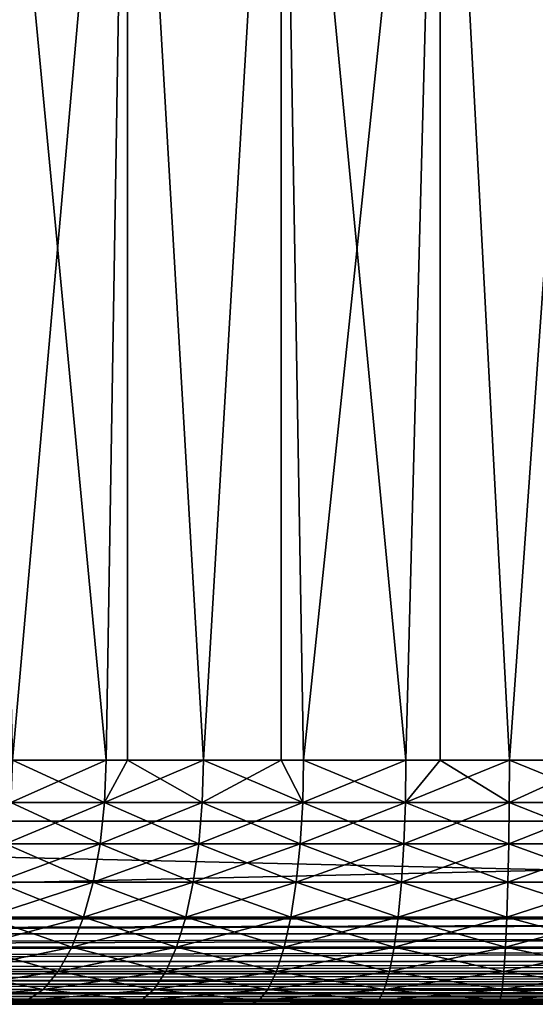
# Model space of a CAD drawing. Extents: x 0 to 555, y 0 to 1313.
# Drawn here: x 531 to 535, y 0 to 8 of the extents above; entities that cross this region are included whole.
import ezdxf

# ---------------------------------------------------------------- set-up
doc = ezdxf.new("R2010")
doc.units = 0
doc.header["$MEASUREMENT"] = 0

msp = doc.modelspace()

# ---------------------------------------------------------------- linework, layer by layer
for points in [[(552.5, 1311.5, 95), (517.5, 1311.5, 95), (552.5, 1.50001, 95)], [(552.5, 1.50001, 95), (517.5, 1311.5, 95), (517.5, 1.50001, 95)], [(530.403687, 1292.142944, 65), (531.143311, 1291.404053, 65), (517.5, 1.50001, 65)], [(517.5, 1.50001, 65), (531.143311, 1291.404053, 65), (532, 1290.803955, 65)], [(517.5, 1.50001, 65), (532, 1290.803955, 65), (532.947876, 1290.362061, 65)], [(532.947876, 1290.362061, 65), (533.95813, 1290.090942, 65), (517.5, 1.50001, 65)], [(517.5, 1.50001, 65), (533.95813, 1290.090942, 65), (552.5, 1.50001, 65)], [(552.5, 1.50001, 65), (533.95813, 1290.090942, 65), (535, 1290, 65)], [(530.25, 12.70002, 71.772758), (530.49823, 2.000034, 71.634338), (531.266174, 2.000034, 71.264481)], [(530.25, 12.70002, 71.772758), (531.266174, 2.000034, 71.264481), (531.441223, 12.70002, 71.19175)], [(530.49823, 2.000034, 88.365662), (530.25, 12.70002, 88.227242), (531.441223, 12.70002, 88.80825)], [(530.49823, 2.000034, 88.365662), (531.441223, 12.70002, 88.80825), (531.266174, 2.000034, 88.735512)], [(531.441223, 12.70002, 71.19175), (531.266174, 2.000034, 71.264481), (531.441223, 2.000034, 71.19175)], [(531.441223, 12.70002, 88.80825), (531.441223, 2.000034, 88.80825), (531.266174, 2.000034, 88.735512)], [(531.441223, 12.70002, 71.19175), (532.06427, 2.000034, 70.964958), (532.701721, 12.70002, 70.782188)], [(531.441223, 12.70002, 71.19175), (531.441223, 2.000034, 71.19175), (532.06427, 2.000034, 70.964958)], [(532.701721, 12.70002, 89.217812), (532.06427, 2.000034, 89.035042), (531.441223, 12.70002, 88.80825)], [(531.441223, 12.70002, 88.80825), (532.06427, 2.000034, 89.035042), (531.441223, 2.000034, 88.80825)], [(532.701721, 12.70002, 70.782188), (532.06427, 2.000034, 70.964958), (532.701721, 2.000034, 70.782188)], [(532.701721, 12.70002, 89.217812), (532.701721, 2.000034, 89.217812), (532.06427, 2.000034, 89.035042)], [(533.724792, 2.000034, 70.585983), (534.007019, 12.70002, 70.55204), (532.701721, 12.70002, 70.782188)], [(533.724792, 2.000034, 70.585983), (532.701721, 12.70002, 70.782188), (532.885986, 2.000034, 70.738182)], [(532.701721, 12.70002, 70.782188), (532.701721, 2.000034, 70.782188), (532.885986, 2.000034, 70.738182)], [(534.007019, 12.70002, 89.44796), (532.885986, 2.000034, 89.26181), (532.701721, 12.70002, 89.217812)], [(532.701721, 12.70002, 89.217812), (532.885986, 2.000034, 89.26181), (532.701721, 2.000034, 89.217812)], [(534.007019, 12.70002, 89.44796), (533.724792, 2.000034, 89.414017), (532.885986, 2.000034, 89.26181)], [(534.007019, 2.000034, 70.55204), (534.007019, 12.70002, 70.55204), (533.724792, 2.000034, 70.585983)], [(534.007019, 2.000034, 89.44796), (533.724792, 2.000034, 89.414017), (534.007019, 12.70002, 89.44796)], [(534.573792, 2.000034, 70.50956), (535.331482, 12.70002, 70.505791), (534.007019, 12.70002, 70.55204)], [(534.573792, 2.000034, 70.50956), (534.007019, 12.70002, 70.55204), (534.007019, 2.000034, 70.55204)], [(534.007019, 2.000034, 89.44796), (534.007019, 12.70002, 89.44796), (534.573792, 2.000034, 89.490433)], [(534.573792, 2.000034, 89.490433), (534.007019, 12.70002, 89.44796), (535.331482, 12.70002, 89.494209)], [(535.331482, 2.000034, 70.505791), (535.331482, 12.70002, 70.505791), (534.573792, 2.000034, 70.50956)], [(534.573792, 2.000034, 89.490433), (535.331482, 12.70002, 89.494209), (535.331482, 2.000034, 89.494209)], [(530.483826, 1.652718, 88.39241), (530.49823, 2.000034, 88.365662), (531.266174, 2.000034, 88.735512)], [(530.483826, 1.652718, 88.39241), (531.266174, 2.000034, 88.735512), (531.254272, 1.652718, 88.763451)], [(531.254272, 1.652718, 71.236549), (530.49823, 2.000034, 71.634338), (530.483826, 1.652718, 71.607582)], [(531.254272, 1.652718, 71.236549), (531.266174, 2.000034, 71.264481), (530.49823, 2.000034, 71.634338)], [(531.254272, 1.652718, 88.763451), (531.266174, 2.000034, 88.735512), (531.441223, 2.000034, 88.80825)], [(531.254272, 1.652718, 88.763451), (531.441223, 2.000034, 88.80825), (532.054871, 1.652718, 89.063927)], [(532.054871, 1.652718, 70.936058), (532.06427, 2.000034, 70.964958), (531.254272, 1.652718, 71.236549)], [(531.254272, 1.652718, 71.236549), (532.06427, 2.000034, 70.964958), (531.441223, 2.000034, 71.19175)], [(531.441223, 2.000034, 71.19175), (531.266174, 2.000034, 71.264481), (531.254272, 1.652718, 71.236549)], [(532.054871, 1.652718, 89.063927), (531.441223, 2.000034, 88.80825), (532.06427, 2.000034, 89.035042)], [(532.054871, 1.652718, 89.063927), (532.06427, 2.000034, 89.035042), (532.879272, 1.652718, 89.291443)], [(532.879272, 1.652718, 70.708557), (532.701721, 2.000034, 70.782188), (532.054871, 1.652718, 70.936058)], [(532.054871, 1.652718, 70.936058), (532.701721, 2.000034, 70.782188), (532.06427, 2.000034, 70.964958)], [(532.879272, 1.652718, 89.291443), (532.06427, 2.000034, 89.035042), (532.701721, 2.000034, 89.217812)], [(532.701721, 2.000034, 89.217812), (532.885986, 2.000034, 89.26181), (532.879272, 1.652718, 89.291443)], [(532.879272, 1.652718, 70.708557), (532.885986, 2.000034, 70.738182), (532.701721, 2.000034, 70.782188)], [(532.879272, 1.652718, 89.291443), (532.885986, 2.000034, 89.26181), (533.724792, 2.000034, 89.414017)], [(532.879272, 1.652718, 89.291443), (533.724792, 2.000034, 89.414017), (533.720703, 1.652718, 89.44413)], [(533.720703, 1.652718, 70.55587), (532.885986, 2.000034, 70.738182), (532.879272, 1.652718, 70.708557)], [(533.720703, 1.652718, 70.55587), (533.724792, 2.000034, 70.585983), (532.885986, 2.000034, 70.738182)], [(533.720703, 1.652718, 89.44413), (533.724792, 2.000034, 89.414017), (534.007019, 2.000034, 89.44796)], [(533.720703, 1.652718, 89.44413), (534.007019, 2.000034, 89.44796), (534.572388, 1.652718, 89.52079)], [(534.572388, 1.652718, 70.47921), (534.573792, 2.000034, 70.50956), (533.720703, 1.652718, 70.55587)], [(533.720703, 1.652718, 70.55587), (534.573792, 2.000034, 70.50956), (534.007019, 2.000034, 70.55204)], [(534.007019, 2.000034, 70.55204), (533.724792, 2.000034, 70.585983), (533.720703, 1.652718, 70.55587)], [(534.572388, 1.652718, 89.52079), (534.007019, 2.000034, 89.44796), (534.573792, 2.000034, 89.490433)], [(534.572388, 1.652718, 89.52079), (534.573792, 2.000034, 89.490433), (535.427612, 1.652718, 89.52079)], [(535.427612, 1.652718, 70.47921), (535.331482, 2.000034, 70.505791), (534.572388, 1.652718, 70.47921)], [(534.572388, 1.652718, 70.47921), (535.331482, 2.000034, 70.505791), (534.573792, 2.000034, 70.50956)], [(535.427612, 1.652718, 89.52079), (534.573792, 2.000034, 89.490433), (535.331482, 2.000034, 89.494209)], [(530.483826, 1.652718, 71.607582), (530.441101, 1.316011, 71.52813), (531.218811, 1.316011, 71.15358)], [(531.254272, 1.652718, 88.763451), (531.218811, 1.316011, 88.84642), (530.441101, 1.316011, 88.47187)], [(531.254272, 1.652718, 88.763451), (530.441101, 1.316011, 88.47187), (530.483826, 1.652718, 88.39241)], [(530.483826, 1.652718, 71.607582), (531.218811, 1.316011, 71.15358), (531.254272, 1.652718, 71.236549)], [(531.254272, 1.652718, 71.236549), (531.218811, 1.316011, 71.15358), (532.0271, 1.316011, 70.85025)], [(532.054871, 1.652718, 89.063927), (532.0271, 1.316011, 89.14975), (531.218811, 1.316011, 88.84642)], [(532.054871, 1.652718, 89.063927), (531.218811, 1.316011, 88.84642), (531.254272, 1.652718, 88.763451)], [(531.254272, 1.652718, 71.236549), (532.0271, 1.316011, 70.85025), (532.054871, 1.652718, 70.936058)], [(532.054871, 1.652718, 70.936058), (532.0271, 1.316011, 70.85025), (532.859192, 1.316011, 70.62059)], [(532.879272, 1.652718, 89.291443), (532.859192, 1.316011, 89.379402), (532.0271, 1.316011, 89.14975)], [(532.879272, 1.652718, 89.291443), (532.0271, 1.316011, 89.14975), (532.054871, 1.652718, 89.063927)], [(532.054871, 1.652718, 70.936058), (532.859192, 1.316011, 70.62059), (532.879272, 1.652718, 70.708557)], [(532.879272, 1.652718, 70.708557), (532.859192, 1.316011, 70.62059), (533.708618, 1.316011, 70.466454)], [(533.720703, 1.652718, 89.44413), (533.708618, 1.316011, 89.533539), (532.859192, 1.316011, 89.379402)], [(533.720703, 1.652718, 89.44413), (532.859192, 1.316011, 89.379402), (532.879272, 1.652718, 89.291443)], [(532.879272, 1.652718, 70.708557), (533.708618, 1.316011, 70.466454), (533.720703, 1.652718, 70.55587)], [(533.720703, 1.652718, 70.55587), (533.708618, 1.316011, 70.466454), (534.56842, 1.316011, 70.389069)], [(534.572388, 1.652718, 89.52079), (534.56842, 1.316011, 89.610931), (533.708618, 1.316011, 89.533539)], [(534.572388, 1.652718, 89.52079), (533.708618, 1.316011, 89.533539), (533.720703, 1.652718, 89.44413)], [(533.720703, 1.652718, 70.55587), (534.56842, 1.316011, 70.389069), (534.572388, 1.652718, 70.47921)], [(534.572388, 1.652718, 70.47921), (534.56842, 1.316011, 70.389069), (535.43158, 1.316011, 70.389069)], [(535.427612, 1.652718, 89.52079), (535.43158, 1.316011, 89.610931), (534.56842, 1.316011, 89.610931)], [(535.427612, 1.652718, 89.52079), (534.56842, 1.316011, 89.610931), (534.572388, 1.652718, 89.52079)], [(534.572388, 1.652718, 70.47921), (535.43158, 1.316011, 70.389069), (535.427612, 1.652718, 70.47921)], [(552.5, 0.699997, 95), (552.5, 1.50001, 95), (517.5, 0.699997, 95)], [(517.5, 0.699997, 95), (552.5, 1.50001, 95), (517.5, 1.50001, 95)], [(517.5, 0.699997, 65), (517.5, 1.50001, 65), (552.5, 0.699997, 65)], [(552.5, 0.699997, 65), (517.5, 1.50001, 65), (552.5, 1.50001, 65)], [(530.441101, 1.316011, 71.52813), (530.371277, 1.000047, 71.398392), (531.160889, 1.000047, 71.018097)], [(531.218811, 1.316011, 88.84642), (531.160889, 1.000047, 88.981903), (530.371277, 1.000047, 88.601608)], [(531.218811, 1.316011, 88.84642), (530.371277, 1.000047, 88.601608), (530.441101, 1.316011, 88.47187)], [(530.441101, 1.316011, 71.52813), (531.160889, 1.000047, 71.018097), (531.218811, 1.316011, 71.15358)], [(531.218811, 1.316011, 71.15358), (531.160889, 1.000047, 71.018097), (531.981506, 1.000047, 70.710129)], [(532.0271, 1.316011, 89.14975), (531.981506, 1.000047, 89.289871), (531.160889, 1.000047, 88.981903)], [(532.0271, 1.316011, 89.14975), (531.160889, 1.000047, 88.981903), (531.218811, 1.316011, 88.84642)], [(531.218811, 1.316011, 71.15358), (531.981506, 1.000047, 70.710129), (532.0271, 1.316011, 70.85025)], [(532.0271, 1.316011, 70.85025), (531.981506, 1.000047, 70.710129), (532.826416, 1.000047, 70.476952)], [(532.859192, 1.316011, 89.379402), (532.826416, 1.000047, 89.523041), (531.981506, 1.000047, 89.289871)], [(532.859192, 1.316011, 89.379402), (531.981506, 1.000047, 89.289871), (532.0271, 1.316011, 89.14975)], [(532.0271, 1.316011, 70.85025), (532.826416, 1.000047, 70.476952), (532.859192, 1.316011, 70.62059)], [(532.859192, 1.316011, 70.62059), (532.826416, 1.000047, 70.476952), (533.688782, 1.000047, 70.32045)], [(533.708618, 1.316011, 89.533539), (533.688782, 1.000047, 89.679543), (532.826416, 1.000047, 89.523041)], [(533.708618, 1.316011, 89.533539), (532.826416, 1.000047, 89.523041), (532.859192, 1.316011, 89.379402)], [(532.859192, 1.316011, 70.62059), (533.688782, 1.000047, 70.32045), (533.708618, 1.316011, 70.466454)], [(533.708618, 1.316011, 70.466454), (533.688782, 1.000047, 70.32045), (534.561829, 1.000047, 70.241882)], [(534.56842, 1.316011, 89.610931), (534.561829, 1.000047, 89.75811), (533.688782, 1.000047, 89.679543)], [(534.56842, 1.316011, 89.610931), (533.688782, 1.000047, 89.679543), (533.708618, 1.316011, 89.533539)], [(533.708618, 1.316011, 70.466454), (534.561829, 1.000047, 70.241882), (534.56842, 1.316011, 70.389069)], [(534.56842, 1.316011, 70.389069), (534.561829, 1.000047, 70.241882), (535.438171, 1.000047, 70.241882)], [(535.43158, 1.316011, 89.610931), (535.438171, 1.000047, 89.75811), (534.561829, 1.000047, 89.75811)], [(535.43158, 1.316011, 89.610931), (534.561829, 1.000047, 89.75811), (534.56842, 1.316011, 89.610931)], [(534.56842, 1.316011, 70.389069), (535.438171, 1.000047, 70.241882), (535.43158, 1.316011, 70.389069)], [(530.371277, 1.000047, 71.398392), (530.276489, 0.714421, 71.222298), (531.082275, 0.714421, 70.834229)], [(531.160889, 1.000047, 88.981903), (531.082275, 0.714421, 89.165771), (530.276489, 0.714421, 88.777702)], [(531.160889, 1.000047, 88.981903), (530.276489, 0.714421, 88.777702), (530.371277, 1.000047, 88.601608)], [(530.371277, 1.000047, 71.398392), (531.082275, 0.714421, 70.834229), (531.160889, 1.000047, 71.018097)], [(531.160889, 1.000047, 71.018097), (531.082275, 0.714421, 70.834229), (531.919678, 0.714421, 70.519951)], [(531.981506, 1.000047, 89.289871), (531.919678, 0.714421, 89.480049), (531.082275, 0.714421, 89.165771)], [(531.981506, 1.000047, 89.289871), (531.082275, 0.714421, 89.165771), (531.160889, 1.000047, 88.981903)], [(531.160889, 1.000047, 71.018097), (531.919678, 0.714421, 70.519951), (531.981506, 1.000047, 70.710129)], [(531.981506, 1.000047, 70.710129), (531.919678, 0.714421, 70.519951), (532.781921, 0.714421, 70.281998)], [(532.826416, 1.000047, 89.523041), (532.781921, 0.714421, 89.717987), (531.919678, 0.714421, 89.480049)], [(532.826416, 1.000047, 89.523041), (531.919678, 0.714421, 89.480049), (531.981506, 1.000047, 89.289871)], [(531.981506, 1.000047, 70.710129), (532.781921, 0.714421, 70.281998), (532.826416, 1.000047, 70.476952)], [(532.826416, 1.000047, 70.476952), (532.781921, 0.714421, 70.281998), (533.661987, 0.714421, 70.122299)], [(533.688782, 1.000047, 89.679543), (533.661987, 0.714421, 89.877701), (532.781921, 0.714421, 89.717987)], [(533.688782, 1.000047, 89.679543), (532.781921, 0.714421, 89.717987), (532.826416, 1.000047, 89.523041)], [(532.826416, 1.000047, 70.476952), (533.661987, 0.714421, 70.122299), (533.688782, 1.000047, 70.32045)], [(533.688782, 1.000047, 70.32045), (533.661987, 0.714421, 70.122299), (534.552795, 0.714421, 70.042122)], [(534.561829, 1.000047, 89.75811), (534.552795, 0.714421, 89.95787), (533.661987, 0.714421, 89.877701)], [(534.561829, 1.000047, 89.75811), (533.661987, 0.714421, 89.877701), (533.688782, 1.000047, 89.679543)], [(533.688782, 1.000047, 70.32045), (534.552795, 0.714421, 70.042122), (534.561829, 1.000047, 70.241882)], [(534.561829, 1.000047, 70.241882), (534.552795, 0.714421, 70.042122), (535.447205, 0.714421, 70.042122)], [(535.438171, 1.000047, 89.75811), (535.447205, 0.714421, 89.95787), (534.552795, 0.714421, 89.95787)], [(535.438171, 1.000047, 89.75811), (534.552795, 0.714421, 89.95787), (534.561829, 1.000047, 89.75811)], [(534.561829, 1.000047, 70.241882), (535.447205, 0.714421, 70.042122), (535.438171, 1.000047, 70.241882)], [(517.5, 0.590503, 65.008621), (517.5, 0.699997, 65), (552.5, 0.699997, 65)], [(517.5, 0.590503, 65.008621), (552.5, 0.699997, 65), (517.5, 0.578463, 65.010628)], [(517.5, 0.578463, 65.010628), (552.5, 0.699997, 65), (552.5, 0.578463, 65.010628)], [(552.5, 0.699997, 95), (517.5, 0.699997, 95), (517.5, 0.578463, 94.989357)], [(552.5, 0.699997, 95), (517.5, 0.578463, 94.989357), (552.5, 0.578463, 94.989357)], [(530.276489, 0.714421, 71.222298), (530.159729, 0.467956, 71.005219), (530.985474, 0.467956, 70.607552)], [(531.082275, 0.714421, 89.165771), (530.985474, 0.467956, 89.392448), (530.159729, 0.467956, 88.994766)], [(531.082275, 0.714421, 89.165771), (530.159729, 0.467956, 88.994766), (530.276489, 0.714421, 88.777702)], [(530.276489, 0.714421, 71.222298), (530.985474, 0.467956, 70.607552), (531.082275, 0.714421, 70.834229)], [(531.082275, 0.714421, 70.834229), (530.985474, 0.467956, 70.607552), (531.843628, 0.467956, 70.2855)], [(531.919678, 0.714421, 89.480049), (531.843628, 0.467956, 89.714493), (530.985474, 0.467956, 89.392448)], [(531.919678, 0.714421, 89.480049), (530.985474, 0.467956, 89.392448), (531.082275, 0.714421, 89.165771)], [(531.082275, 0.714421, 70.834229), (531.843628, 0.467956, 70.2855), (531.919678, 0.714421, 70.519951)], [(531.919678, 0.714421, 70.519951), (531.843628, 0.467956, 70.2855), (532.727112, 0.467956, 70.041672)], [(532.781921, 0.714421, 89.717987), (532.727112, 0.467956, 89.958328), (531.843628, 0.467956, 89.714493)], [(532.781921, 0.714421, 89.717987), (531.843628, 0.467956, 89.714493), (531.919678, 0.714421, 89.480049)], [(531.919678, 0.714421, 70.519951), (532.727112, 0.467956, 70.041672), (532.781921, 0.714421, 70.281998)], [(532.781921, 0.714421, 70.281998), (532.727112, 0.467956, 70.041672), (533.628906, 0.467956, 69.878021)], [(533.661987, 0.714421, 89.877701), (533.628906, 0.467956, 90.121979), (532.727112, 0.467956, 89.958328)], [(533.661987, 0.714421, 89.877701), (532.727112, 0.467956, 89.958328), (532.781921, 0.714421, 89.717987)], [(532.781921, 0.714421, 70.281998), (533.628906, 0.467956, 69.878021), (533.661987, 0.714421, 70.122299)], [(533.661987, 0.714421, 70.122299), (533.628906, 0.467956, 69.878021), (534.541687, 0.467956, 69.79586)], [(534.552795, 0.714421, 89.95787), (534.541687, 0.467956, 90.20414), (533.628906, 0.467956, 90.121979)], [(534.552795, 0.714421, 89.95787), (533.628906, 0.467956, 90.121979), (533.661987, 0.714421, 89.877701)], [(533.661987, 0.714421, 70.122299), (534.541687, 0.467956, 69.79586), (534.552795, 0.714421, 70.042122)], [(534.552795, 0.714421, 70.042122), (534.541687, 0.467956, 69.79586), (535.458313, 0.467956, 69.79586)], [(535.447205, 0.714421, 89.95787), (535.458313, 0.467956, 90.20414), (534.541687, 0.467956, 90.20414)], [(535.447205, 0.714421, 89.95787), (534.541687, 0.467956, 90.20414), (534.552795, 0.714421, 89.95787)], [(534.552795, 0.714421, 70.042122), (535.458313, 0.467956, 69.79586), (535.447205, 0.714421, 70.042122)], [(517.5, 0.578463, 65.010628), (552.5, 0.578463, 65.010628), (517.5, 0.483692, 65.034264)], [(517.5, 0.483692, 65.034264), (552.5, 0.578463, 65.010628), (517.5, 0.460625, 65.042213)], [(517.5, 0.460625, 65.042213), (552.5, 0.578463, 65.010628), (552.5, 0.460625, 65.042213)], [(552.5, 0.578463, 94.989357), (517.5, 0.578463, 94.989357), (517.5, 0.460625, 94.957779)], [(552.5, 0.578463, 94.989357), (517.5, 0.460625, 94.957779), (552.5, 0.460625, 94.957779)], [(517.5, 0.460625, 65.042213), (552.5, 0.460625, 65.042213), (517.5, 0.382245, 65.076286)], [(517.5, 0.382245, 65.076286), (552.5, 0.460625, 65.042213), (517.5, 0.349999, 65.093781)], [(517.5, 0.349999, 65.093781), (552.5, 0.460625, 65.042213), (552.5, 0.349999, 65.093781)], [(552.5, 0.460625, 94.957779), (517.5, 0.460625, 94.957779), (517.5, 0.349999, 94.906219)], [(552.5, 0.460625, 94.957779), (517.5, 0.349999, 94.906219), (552.5, 0.349999, 94.906219)], [(530.159729, 0.467956, 71.005219), (530.024414, 0.267983, 70.753738), (530.87323, 0.267983, 70.344963)], [(530.985474, 0.467956, 89.392448), (530.87323, 0.267983, 89.655037), (530.024414, 0.267983, 89.246246)], [(530.985474, 0.467956, 89.392448), (530.024414, 0.267983, 89.246246), (530.159729, 0.467956, 88.994766)], [(530.159729, 0.467956, 71.005219), (530.87323, 0.267983, 70.344963), (530.985474, 0.467956, 70.607552)], [(530.985474, 0.467956, 70.607552), (530.87323, 0.267983, 70.344963), (531.75531, 0.267983, 70.013901)], [(531.843628, 0.467956, 89.714493), (531.75531, 0.267983, 89.986092), (530.87323, 0.267983, 89.655037)], [(531.843628, 0.467956, 89.714493), (530.87323, 0.267983, 89.655037), (530.985474, 0.467956, 89.392448)], [(530.985474, 0.467956, 70.607552), (531.75531, 0.267983, 70.013901), (531.843628, 0.467956, 70.2855)], [(531.843628, 0.467956, 70.2855), (531.75531, 0.267983, 70.013901), (532.663513, 0.267983, 69.76326)], [(532.727112, 0.467956, 89.958328), (532.663513, 0.267983, 90.23674), (531.75531, 0.267983, 89.986092)], [(532.727112, 0.467956, 89.958328), (531.75531, 0.267983, 89.986092), (531.843628, 0.467956, 89.714493)], [(531.843628, 0.467956, 70.2855), (532.663513, 0.267983, 69.76326), (532.727112, 0.467956, 70.041672)], [(532.727112, 0.467956, 70.041672), (532.663513, 0.267983, 69.76326), (533.590515, 0.267983, 69.595032)], [(533.628906, 0.467956, 90.121979), (533.590515, 0.267983, 90.404968), (532.663513, 0.267983, 90.23674)], [(533.628906, 0.467956, 90.121979), (532.663513, 0.267983, 90.23674), (532.727112, 0.467956, 89.958328)], [(532.727112, 0.467956, 70.041672), (533.590515, 0.267983, 69.595032), (533.628906, 0.467956, 69.878021)], [(533.628906, 0.467956, 69.878021), (533.590515, 0.267983, 69.595032), (534.52887, 0.267983, 69.510567)], [(534.541687, 0.467956, 90.20414), (534.52887, 0.267983, 90.489433), (533.590515, 0.267983, 90.404968)], [(534.541687, 0.467956, 90.20414), (533.590515, 0.267983, 90.404968), (533.628906, 0.467956, 90.121979)], [(533.628906, 0.467956, 69.878021), (534.52887, 0.267983, 69.510567), (534.541687, 0.467956, 69.79586)], [(534.541687, 0.467956, 69.79586), (534.52887, 0.267983, 69.510567), (535.47113, 0.267983, 69.510567)], [(535.458313, 0.467956, 90.20414), (535.47113, 0.267983, 90.489433), (534.52887, 0.267983, 90.489433)], [(535.458313, 0.467956, 90.20414), (534.52887, 0.267983, 90.489433), (534.541687, 0.467956, 90.20414)], [(534.541687, 0.467956, 69.79586), (535.47113, 0.267983, 69.510567), (535.458313, 0.467956, 69.79586)], [(517.5, 0.349999, 65.093781), (552.5, 0.349999, 65.093781), (517.5, 0.288546, 65.13369)], [(517.5, 0.288546, 65.13369), (552.5, 0.349999, 65.093781), (517.5, 0.250042, 65.163773)], [(517.5, 0.250042, 65.163773), (552.5, 0.349999, 65.093781), (552.5, 0.250042, 65.163773)], [(552.5, 0.349999, 94.906219), (517.5, 0.349999, 94.906219), (517.5, 0.250042, 94.836227)], [(552.5, 0.349999, 94.906219), (517.5, 0.250042, 94.836227), (552.5, 0.250042, 94.836227)], [(517.5, 0.250042, 65.163773), (552.5, 0.250042, 65.163773), (517.5, 0.20504, 65.205017)], [(517.5, 0.20504, 65.205017), (552.5, 0.250042, 65.163773), (552.5, 0.163794, 65.250053)], [(552.5, 0.250042, 94.836227), (517.5, 0.250042, 94.836227), (517.5, 0.163794, 94.749947)], [(552.5, 0.250042, 94.836227), (517.5, 0.163794, 94.749947), (552.5, 0.163794, 94.749947)], [(530.024414, 0.267983, 70.753738), (529.874573, 0.12064, 70.47551), (530.749023, 0.12064, 70.05442)], [(530.87323, 0.267983, 89.655037), (530.749023, 0.12064, 89.945572), (529.874573, 0.12064, 89.524483)], [(530.87323, 0.267983, 89.655037), (529.874573, 0.12064, 89.524483), (530.024414, 0.267983, 89.246246)], [(530.024414, 0.267983, 70.753738), (530.749023, 0.12064, 70.05442), (530.87323, 0.267983, 70.344963)], [(530.87323, 0.267983, 70.344963), (530.749023, 0.12064, 70.05442), (531.657715, 0.12064, 69.713409)], [(531.75531, 0.267983, 89.986092), (531.657715, 0.12064, 90.286591), (530.749023, 0.12064, 89.945572)], [(531.75531, 0.267983, 89.986092), (530.749023, 0.12064, 89.945572), (530.87323, 0.267983, 89.655037)], [(530.87323, 0.267983, 70.344963), (531.657715, 0.12064, 69.713409), (531.75531, 0.267983, 70.013901)], [(531.75531, 0.267983, 70.013901), (531.657715, 0.12064, 69.713409), (532.593201, 0.12064, 69.455223)], [(532.663513, 0.267983, 90.23674), (532.593201, 0.12064, 90.544777), (531.657715, 0.12064, 90.286591)], [(532.663513, 0.267983, 90.23674), (531.657715, 0.12064, 90.286591), (531.75531, 0.267983, 89.986092)], [(531.75531, 0.267983, 70.013901), (532.593201, 0.12064, 69.455223), (532.663513, 0.267983, 69.76326)], [(532.663513, 0.267983, 69.76326), (532.593201, 0.12064, 69.455223), (533.548096, 0.12064, 69.281929)], [(533.590515, 0.267983, 90.404968), (533.548096, 0.12064, 90.718071), (532.593201, 0.12064, 90.544777)], [(533.590515, 0.267983, 90.404968), (532.593201, 0.12064, 90.544777), (532.663513, 0.267983, 90.23674)], [(532.663513, 0.267983, 69.76326), (533.548096, 0.12064, 69.281929), (533.590515, 0.267983, 69.595032)], [(533.590515, 0.267983, 69.595032), (533.548096, 0.12064, 69.281929), (534.514709, 0.12064, 69.194931)], [(534.52887, 0.267983, 90.489433), (534.514709, 0.12064, 90.805069), (533.548096, 0.12064, 90.718071)], [(534.52887, 0.267983, 90.489433), (533.548096, 0.12064, 90.718071), (533.590515, 0.267983, 90.404968)], [(533.590515, 0.267983, 69.595032), (534.514709, 0.12064, 69.194931), (534.52887, 0.267983, 69.510567)], [(534.52887, 0.267983, 69.510567), (534.514709, 0.12064, 69.194931), (535.485229, 0.12064, 69.194931)], [(535.47113, 0.267983, 90.489433), (535.485229, 0.12064, 90.805069), (534.514709, 0.12064, 90.805069)], [(535.47113, 0.267983, 90.489433), (534.514709, 0.12064, 90.805069), (534.52887, 0.267983, 90.489433)], [(534.52887, 0.267983, 69.510567), (535.485229, 0.12064, 69.194931), (535.47113, 0.267983, 69.510567)], [(517.5, 0.20504, 65.205017), (552.5, 0.163794, 65.250053), (517.5, 0.163794, 65.250053)], [(517.5, 0.163794, 65.250053), (552.5, 0.163794, 65.250053), (517.5, 0.133693, 65.288551)], [(517.5, 0.133693, 65.288551), (552.5, 0.163794, 65.250053), (552.5, 0.093818, 65.349998)], [(552.5, 0.163794, 94.749947), (517.5, 0.163794, 94.749947), (517.5, 0.093818, 94.650002)], [(552.5, 0.163794, 94.749947), (517.5, 0.093818, 94.650002), (552.5, 0.093818, 94.650002)], [(517.5, 0.133693, 65.288551), (552.5, 0.093818, 65.349998), (517.5, 0.093818, 65.349998)], [(517.5, 0.093818, 65.349998), (552.5, 0.093818, 65.349998), (517.5, 0.076294, 65.382202)], [(517.5, 0.076294, 65.382202), (552.5, 0.093818, 65.349998), (552.5, 0.04226, 65.460579)], [(552.5, 0.093818, 94.650002), (517.5, 0.093818, 94.650002), (517.5, 0.04226, 94.539413)], [(552.5, 0.093818, 94.650002), (517.5, 0.04226, 94.539413), (552.5, 0.04226, 94.539413)], [(529.874573, 0.12064, 70.47551), (529.715088, 0.030398, 70.178978), (530.616699, 0.030398, 69.744781)], [(530.749023, 0.12064, 89.945572), (530.616699, 0.030398, 90.255219), (529.715088, 0.030398, 89.821022)], [(530.749023, 0.12064, 89.945572), (529.715088, 0.030398, 89.821022), (529.874573, 0.12064, 89.524483)], [(529.874573, 0.12064, 70.47551), (530.616699, 0.030398, 69.744781), (530.749023, 0.12064, 70.05442)], [(530.749023, 0.12064, 70.05442), (530.616699, 0.030398, 69.744781), (531.553589, 0.030398, 69.39315)], [(531.657715, 0.12064, 90.286591), (531.553589, 0.030398, 90.60685), (530.616699, 0.030398, 90.255219)], [(531.657715, 0.12064, 90.286591), (530.616699, 0.030398, 90.255219), (530.749023, 0.12064, 89.945572)], [(530.749023, 0.12064, 70.05442), (531.553589, 0.030398, 69.39315), (531.657715, 0.12064, 69.713409)], [(531.657715, 0.12064, 69.713409), (531.553589, 0.030398, 69.39315), (532.518311, 0.030398, 69.126923)], [(532.593201, 0.12064, 90.544777), (532.518311, 0.030398, 90.873077), (531.553589, 0.030398, 90.60685)], [(532.593201, 0.12064, 90.544777), (531.553589, 0.030398, 90.60685), (531.657715, 0.12064, 90.286591)], [(531.657715, 0.12064, 69.713409), (532.518311, 0.030398, 69.126923), (532.593201, 0.12064, 69.455223)], [(532.593201, 0.12064, 69.455223), (532.518311, 0.030398, 69.126923), (533.50293, 0.030398, 68.948227)], [(533.548096, 0.12064, 90.718071), (533.50293, 0.030398, 91.051773), (532.518311, 0.030398, 90.873077)], [(533.548096, 0.12064, 90.718071), (532.518311, 0.030398, 90.873077), (532.593201, 0.12064, 90.544777)], [(532.593201, 0.12064, 69.455223), (533.50293, 0.030398, 68.948227), (533.548096, 0.12064, 69.281929)], [(533.548096, 0.12064, 69.281929), (533.50293, 0.030398, 68.948227), (534.499573, 0.030398, 68.858521)], [(534.514709, 0.12064, 90.805069), (534.499573, 0.030398, 91.141472), (533.50293, 0.030398, 91.051773)], [(534.514709, 0.12064, 90.805069), (533.50293, 0.030398, 91.051773), (533.548096, 0.12064, 90.718071)], [(533.548096, 0.12064, 69.281929), (534.499573, 0.030398, 68.858521), (534.514709, 0.12064, 69.194931)], [(534.514709, 0.12064, 69.194931), (534.499573, 0.030398, 68.858521), (535.500305, 0.030398, 68.858521)], [(535.485229, 0.12064, 90.805069), (535.500305, 0.030398, 91.141472), (534.499573, 0.030398, 91.141472)], [(535.485229, 0.12064, 90.805069), (534.499573, 0.030398, 91.141472), (534.514709, 0.12064, 90.805069)], [(534.514709, 0.12064, 69.194931), (535.500305, 0.030398, 68.858521), (535.485229, 0.12064, 69.194931)], [(517.5, 0.076294, 65.382202), (552.5, 0.04226, 65.460579), (517.5, 0.04226, 65.460579)], [(517.5, 0.04226, 65.460579), (552.5, 0.04226, 65.460579), (517.5, 0.034273, 65.483688)], [(517.5, 0.034273, 65.483688), (552.5, 0.04226, 65.460579), (552.5, 0.010669, 65.578438)], [(552.5, 0.04226, 94.539413), (517.5, 0.04226, 94.539413), (517.5, 0.010669, 94.421547)], [(552.5, 0.04226, 94.539413), (517.5, 0.010669, 94.421547), (552.5, 0.010669, 94.421547)], [(517.5, 0.034273, 65.483688), (552.5, 0.010669, 65.578438), (517.5, 0.010669, 65.578438)], [(517.5, 0.010669, 65.578438), (552.5, 0.010669, 65.578438), (517.5, 0.008643, 65.590492)], [(517.5, 0.008643, 65.590492), (552.5, 0.010669, 65.578438), (552.5, 0, 65.699997)], [(552.5, 0.010669, 94.421547), (517.5, 0.010669, 94.421547), (517.5, 0, 94.300003)], [(552.5, 0.010669, 94.421547), (517.5, 0, 94.300003), (552.5, 0, 94.300003)], [(517.5, 0.008643, 65.590492), (552.5, 0, 65.699997), (517.5, 0, 65.699997)], [(531.446289, 0, 69.062851), (517.5, 0, 65.699997), (532.440979, 0, 68.78833)], [(532.440979, 0, 68.78833), (517.5, 0, 65.699997), (533.456299, 0, 68.60408)], [(531.446289, 0, 69.062851), (530.480225, 0, 69.42543), (517.5, 0, 65.699997)], [(517.5, 0, 94.300003), (530.480225, 0, 90.57457), (531.446289, 0, 90.937149)], [(517.5, 0, 94.300003), (531.446289, 0, 90.937149), (532.440979, 0, 91.21167)], [(552.5, 0, 65.699997), (535.51593, 0, 68.511581), (517.5, 0, 65.699997)], [(517.5, 0, 65.699997), (535.51593, 0, 68.511581), (534.484009, 0, 68.511581)], [(517.5, 0, 65.699997), (534.484009, 0, 68.511581), (533.456299, 0, 68.60408)], [(532.440979, 0, 91.21167), (533.456299, 0, 91.39592), (517.5, 0, 94.300003)], [(517.5, 0, 94.300003), (533.456299, 0, 91.39592), (534.484009, 0, 91.488419)], [(517.5, 0, 94.300003), (534.484009, 0, 91.488419), (552.5, 0, 94.300003)], [(530.616699, 0.030398, 90.255219), (530.480225, 0, 90.57457), (529.550476, 0, 90.126846)], [(530.616699, 0.030398, 90.255219), (529.550476, 0, 90.126846), (529.715088, 0.030398, 89.821022)], [(529.715088, 0.030398, 70.178978), (530.480225, 0, 69.42543), (530.616699, 0.030398, 69.744781)], [(530.616699, 0.030398, 69.744781), (530.480225, 0, 69.42543), (531.446289, 0, 69.062851)], [(531.553589, 0.030398, 90.60685), (531.446289, 0, 90.937149), (530.480225, 0, 90.57457)], [(531.553589, 0.030398, 90.60685), (530.480225, 0, 90.57457), (530.616699, 0.030398, 90.255219)], [(530.616699, 0.030398, 69.744781), (531.446289, 0, 69.062851), (531.553589, 0.030398, 69.39315)], [(531.553589, 0.030398, 69.39315), (531.446289, 0, 69.062851), (532.440979, 0, 68.78833)], [(532.518311, 0.030398, 90.873077), (532.440979, 0, 91.21167), (531.446289, 0, 90.937149)], [(532.518311, 0.030398, 90.873077), (531.446289, 0, 90.937149), (531.553589, 0.030398, 90.60685)], [(531.553589, 0.030398, 69.39315), (532.440979, 0, 68.78833), (532.518311, 0.030398, 69.126923)], [(532.518311, 0.030398, 69.126923), (532.440979, 0, 68.78833), (533.456299, 0, 68.60408)], [(533.50293, 0.030398, 91.051773), (533.456299, 0, 91.39592), (532.440979, 0, 91.21167)], [(533.50293, 0.030398, 91.051773), (532.440979, 0, 91.21167), (532.518311, 0.030398, 90.873077)], [(532.518311, 0.030398, 69.126923), (533.456299, 0, 68.60408), (533.50293, 0.030398, 68.948227)], [(533.50293, 0.030398, 68.948227), (533.456299, 0, 68.60408), (534.484009, 0, 68.511581)], [(534.499573, 0.030398, 91.141472), (534.484009, 0, 91.488419), (533.456299, 0, 91.39592)], [(534.499573, 0.030398, 91.141472), (533.456299, 0, 91.39592), (533.50293, 0.030398, 91.051773)], [(533.50293, 0.030398, 68.948227), (534.484009, 0, 68.511581), (534.499573, 0.030398, 68.858521)], [(534.499573, 0.030398, 68.858521), (534.484009, 0, 68.511581), (535.51593, 0, 68.511581)], [(535.500305, 0.030398, 91.141472), (535.51593, 0, 91.488419), (534.484009, 0, 91.488419)], [(535.500305, 0.030398, 91.141472), (534.484009, 0, 91.488419), (534.499573, 0.030398, 91.141472)], [(552.5, 0, 94.300003), (534.484009, 0, 91.488419), (535.51593, 0, 91.488419)], [(534.499573, 0.030398, 68.858521), (535.51593, 0, 68.511581), (535.500305, 0.030398, 68.858521)]]:
    msp.add_3dface(points)

doc.saveas('drawing.dxf')
